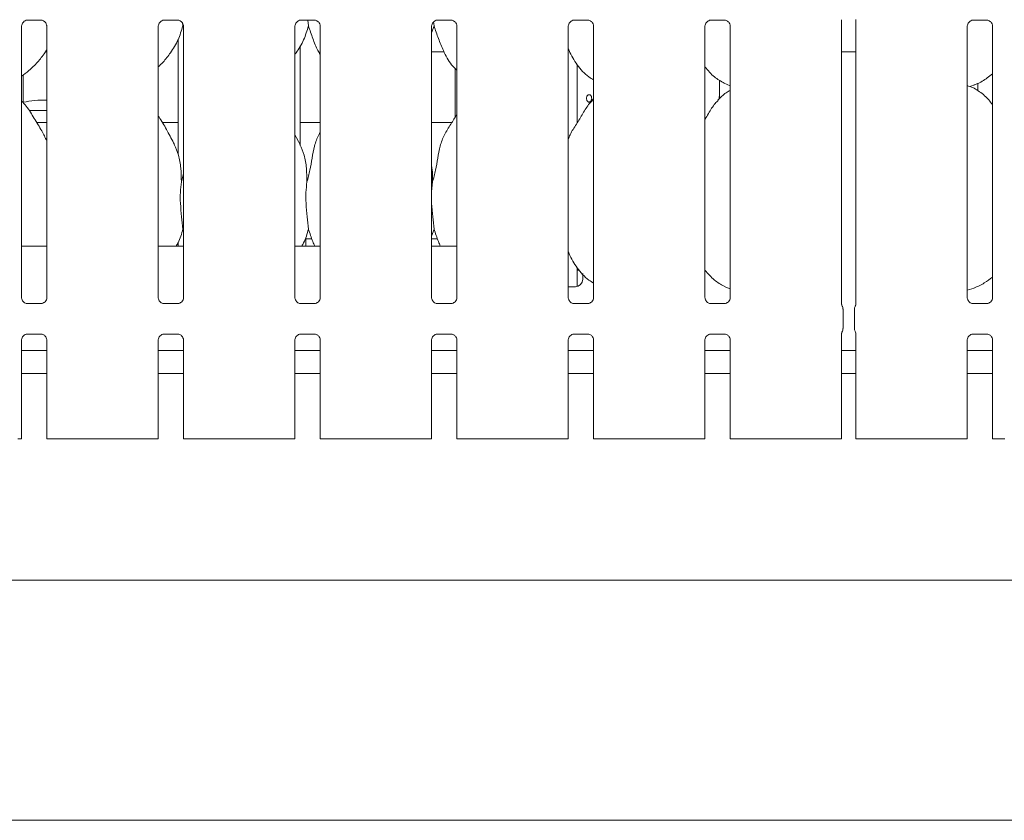
# Model space of a CAD drawing. Units: millimetres. Extents: x 5 to 415, y -14 to 292.
# Drawn here: x 48 to 69, y 78 to 96 of the extents above; entities that cross this region are included whole.
import ezdxf

# ---------------------------------------------------------------- set-up
doc = ezdxf.new("R2010")
doc.units = ezdxf.units.MM

msp = doc.modelspace()

# ---------------------------------------------------------------- linework, layer by layer
at = {"color": 7, "linetype": 'Continuous', "lineweight": 15}
for p, q in [((47.83322, 89.68429), (47.83322, 95.56192)), ((47.96071, 95.69373), (48.25469, 95.69373)), ((48.26192, 95.6939), (48.25469, 95.69422)), ((48.38059, 95.56227), (48.38059, 89.68464)), ((50.79322, 89.68429), (50.79322, 95.56192)), ((50.92071, 95.69373), (51.21469, 95.69373)), ((51.22192, 95.6939), (51.21469, 95.69422)), ((51.32009, 95.62716), (51.32606, 95.56863)), ((51.34059, 95.52724), (51.32606, 95.56863)), ((51.34059, 95.56227), (51.34059, 89.68464)), ((53.75322, 89.68429), (53.75322, 95.56192)), ((53.88071, 95.69373), (54.17469, 95.69373)), ((54.03329, 95.69373), (54.04605, 95.56863)), ((54.18192, 95.6939), (54.17469, 95.69422)), ((54.30059, 95.56227), (54.30059, 89.68464)), ((56.76606, 95.56863), (56.71322, 95.41547)), ((56.71322, 89.68429), (56.71322, 95.56192)), ((56.7573, 95.65442), (56.76606, 95.56863)), ((56.84071, 95.69373), (57.13469, 95.69373)), ((57.14192, 95.6939), (57.13469, 95.69422)), ((57.26059, 95.56227), (57.26059, 89.68464)), ((59.67322, 89.68429), (59.67322, 95.56192)), ((59.80071, 95.69373), (60.09469, 95.69373)), ((60.10192, 95.6939), (60.09469, 95.69422)), ((60.22059, 95.56227), (60.22059, 89.68464)), ((62.63322, 89.68429), (62.63322, 95.56192)), ((62.76071, 95.69373), (63.05469, 95.69373)), ((63.06192, 95.6939), (63.05469, 95.69422)), ((63.18059, 95.56227), (63.18059, 89.68464)), ((65.59322, 89.53532), (65.59322, 95.70384)), ((65.90059, 95.70628), (65.90059, 89.53535)), ((68.31322, 89.68429), (68.31322, 95.56192)), ((68.4407, 95.69373), (68.73469, 95.69373)), ((68.74192, 95.6939), (68.73469, 95.69422)), ((68.86059, 95.56227), (68.86059, 89.68464)), ((51.2269, 95.2812), (51.2269, 92.78072)), ((53.86691, 92.97941), (53.86691, 95.13962)), ((48.35097, 95.01065), (48.38059, 95.01065)), ((56.71322, 95.01065), (56.98366, 95.01065)), ((65.59322, 95.01065), (65.90059, 95.01065)), ((59.86691, 93.46875), (59.86691, 94.72823)), ((47.8669, 93.9042), (47.8669, 94.50371)), ((57.22691, 94.64417), (57.22691, 93.59964)), ((62.95006, 94.03928), (62.95006, 94.39366)), ((63.04775, 94.32722), (63.18059, 94.26998)), ((68.36086, 94.25706), (68.4605, 94.28637)), ((68.54375, 94.32636), (68.54375, 94.15936)), ((62.94146, 94.03928), (62.95006, 94.03928)), ((62.94146, 93.98341), (62.94146, 94.03928)), ((62.94882, 94.03928), (62.94882, 93.99009)), ((60.22059, 93.98263), (60.19303, 93.95763)), ((48.38059, 93.73528), (47.99567, 93.73528)), ((48.38059, 93.47928), (48.15914, 93.47928)), ((51.2269, 93.47928), (50.87914, 93.47928)), ((54.30059, 93.47928), (53.86691, 93.47928)), ((57.15334, 93.47928), (56.71322, 93.47928)), ((59.87334, 93.47928), (59.86691, 93.47928)), ((53.86395, 92.99636), (53.75322, 93.20962)), ((51.29447, 92.18762), (51.34059, 92.37122)), ((56.73447, 92.18762), (56.71322, 91.97149)), ((51.34059, 91.12724), (51.32606, 91.16863)), ((56.76606, 91.16863), (56.71322, 91.01547)), ((51.2269, 90.8812), (51.2269, 90.79928)), ((54.11956, 90.95928), (53.9869, 90.95928)), ((53.9869, 90.79928), (53.9869, 90.95928)), ((56.83957, 90.95928), (56.71322, 90.95928)), ((48.38059, 90.79928), (47.83322, 90.79928)), ((51.34059, 90.79928), (50.79322, 90.79928)), ((54.30059, 90.79928), (53.75322, 90.79928)), ((57.26059, 90.79928), (56.71322, 90.79928)), ((59.86691, 89.92436), (59.86691, 90.32823)), ((59.86691, 90.27928), (59.91335, 90.27928)), ((59.98691, 90.20232), (59.98691, 90.07928)), ((59.67322, 89.91928), (59.8269, 89.91928)), ((63.04775, 89.92722), (63.18059, 89.86998)), ((68.31322, 89.84304), (68.4605, 89.88637)), ((47.95188, 89.55266), (47.95912, 89.55234)), ((48.2531, 89.55283), (47.95912, 89.55283)), ((50.91188, 89.55266), (50.91912, 89.55234)), ((51.2131, 89.55283), (50.91912, 89.55283)), ((53.87188, 89.55266), (53.87912, 89.55234)), ((54.1731, 89.55283), (53.87912, 89.55283)), ((56.83188, 89.55266), (56.83912, 89.55234)), ((57.1331, 89.55283), (56.83912, 89.55283)), ((59.79188, 89.55266), (59.79912, 89.55234)), ((60.0931, 89.55283), (59.79912, 89.55283)), ((62.75188, 89.55266), (62.75912, 89.55234)), ((63.0531, 89.55283), (62.75912, 89.55283)), ((65.62262, 89.01021), (65.62262, 89.43635)), ((65.87119, 89.43635), (65.87119, 89.01021)), ((68.43189, 89.55266), (68.43912, 89.55234)), ((68.7331, 89.55283), (68.43912, 89.55283)), ((47.83322, 86.62328), (47.83322, 88.76192)), ((47.96071, 88.89373), (48.25469, 88.89373)), ((48.26192, 88.8939), (48.25469, 88.89422)), ((48.38059, 88.76227), (48.38059, 86.62328)), ((50.79322, 86.62328), (50.79322, 88.76192)), ((50.92071, 88.89373), (51.21469, 88.89373)), ((51.22192, 88.8939), (51.21469, 88.89422)), ((51.34059, 88.76227), (51.34059, 86.62328)), ((53.75322, 86.62328), (53.75322, 88.76192)), ((53.88071, 88.89373), (54.17469, 88.89373)), ((54.18192, 88.8939), (54.17469, 88.89422)), ((54.30059, 88.76227), (54.30059, 86.62328)), ((56.71322, 86.62328), (56.71322, 88.76192)), ((56.84071, 88.89373), (57.13469, 88.89373)), ((57.14192, 88.8939), (57.13469, 88.89422)), ((57.26059, 88.76227), (57.26059, 86.62328)), ((59.67322, 86.62328), (59.67322, 88.76192)), ((59.80071, 88.89373), (60.09469, 88.89373)), ((60.10192, 88.8939), (60.09469, 88.89422)), ((60.22059, 88.76227), (60.22059, 86.62328)), ((62.63322, 86.62328), (62.63322, 88.76192)), ((62.76071, 88.89373), (63.05469, 88.89373)), ((63.06192, 88.8939), (63.05469, 88.89422)), ((63.18059, 88.76227), (63.18059, 86.62328)), ((65.59322, 86.62328), (65.59322, 88.9112)), ((65.90059, 88.91125), (65.90059, 86.62328)), ((68.31322, 86.62328), (68.31322, 88.76192)), ((68.4407, 88.89373), (68.73469, 88.89373)), ((68.74192, 88.8939), (68.73469, 88.89422)), ((68.86059, 88.76227), (68.86059, 86.62328)), ((48.38059, 88.53528), (47.83322, 88.53528)), ((51.34059, 88.53528), (50.79322, 88.53528)), ((54.30059, 88.53528), (53.75322, 88.53528)), ((57.26059, 88.53528), (56.71322, 88.53528)), ((60.22059, 88.53528), (59.67322, 88.53528)), ((63.18059, 88.53528), (62.63322, 88.53528)), ((65.90059, 88.53528), (65.59322, 88.53528)), ((68.86059, 88.53528), (68.31322, 88.53528)), ((48.38059, 88.03928), (47.83322, 88.03928)), ((51.34059, 88.03928), (50.79322, 88.03928)), ((54.30059, 88.03928), (53.75322, 88.03928)), ((57.26059, 88.03928), (56.71322, 88.03928)), ((60.22059, 88.03928), (59.67322, 88.03928)), ((63.18059, 88.03928), (62.63322, 88.03928)), ((65.90059, 88.03928), (65.59322, 88.03928)), ((68.86059, 88.03928), (68.31322, 88.03928)), ((47.83322, 86.62328), (47.75322, 86.62328)), ((48.46059, 86.62328), (48.38059, 86.62328)), ((48.64867, 86.62328), (48.46059, 86.62328)), ((48.70524, 86.62328), (48.64867, 86.62328)), ((48.70524, 86.62328), (49.13435, 86.62328)), ((49.13435, 86.62328), (50.03945, 86.62328)), ((50.03945, 86.62328), (50.46857, 86.62328)), ((50.52514, 86.62328), (50.46857, 86.62328)), ((50.71322, 86.62328), (50.52514, 86.62328)), ((50.79322, 86.62328), (50.71322, 86.62328)), ((51.42059, 86.62328), (51.34059, 86.62328)), ((51.60867, 86.62328), (51.42059, 86.62328)), ((51.66524, 86.62328), (51.60867, 86.62328)), ((51.66524, 86.62328), (52.09435, 86.62328)), ((52.09435, 86.62328), (52.99945, 86.62328)), ((52.99945, 86.62328), (53.42857, 86.62328)), ((53.48514, 86.62328), (53.42857, 86.62328)), ((53.67322, 86.62328), (53.48514, 86.62328)), ((53.75322, 86.62328), (53.67322, 86.62328)), ((54.38059, 86.62328), (54.30059, 86.62328)), ((54.56867, 86.62328), (54.38059, 86.62328)), ((54.62524, 86.62328), (54.56867, 86.62328)), ((54.62524, 86.62328), (55.05435, 86.62328)), ((55.05435, 86.62328), (55.95945, 86.62328)), ((55.95945, 86.62328), (56.38857, 86.62328)), ((56.44514, 86.62328), (56.38857, 86.62328)), ((56.63322, 86.62328), (56.44514, 86.62328)), ((56.71322, 86.62328), (56.63322, 86.62328)), ((57.34059, 86.62328), (57.26059, 86.62328)), ((57.52867, 86.62328), (57.34059, 86.62328)), ((57.58524, 86.62328), (57.52867, 86.62328)), ((57.58524, 86.62328), (58.01435, 86.62328)), ((58.01435, 86.62328), (58.91945, 86.62328)), ((58.91945, 86.62328), (59.34857, 86.62328)), ((59.40514, 86.62328), (59.34857, 86.62328)), ((59.59322, 86.62328), (59.40514, 86.62328)), ((59.67322, 86.62328), (59.59322, 86.62328)), ((60.30059, 86.62328), (60.22059, 86.62328)), ((60.48867, 86.62328), (60.30059, 86.62328)), ((60.54524, 86.62328), (60.48867, 86.62328)), ((60.54524, 86.62328), (60.97435, 86.62328)), ((60.97435, 86.62328), (61.87945, 86.62328)), ((61.87945, 86.62328), (62.30857, 86.62328)), ((62.36514, 86.62328), (62.30857, 86.62328)), ((62.55322, 86.62328), (62.36514, 86.62328)), ((62.63322, 86.62328), (62.55322, 86.62328)), ((63.26059, 86.62328), (63.18059, 86.62328)), ((63.44867, 86.62328), (63.26059, 86.62328)), ((63.50524, 86.62328), (63.44867, 86.62328)), ((63.50524, 86.62328), (63.93435, 86.62328)), ((63.93435, 86.62328), (64.83945, 86.62328)), ((64.83945, 86.62328), (65.26857, 86.62328)), ((65.32514, 86.62328), (65.26857, 86.62328)), ((65.51322, 86.62328), (65.32514, 86.62328)), ((65.59322, 86.62328), (65.51322, 86.62328)), ((65.98059, 86.62328), (65.90059, 86.62328)), ((66.16867, 86.62328), (65.98059, 86.62328)), ((66.22524, 86.62328), (66.16867, 86.62328)), ((66.22524, 86.62328), (66.65436, 86.62328)), ((66.65436, 86.62328), (67.55945, 86.62328)), ((67.55945, 86.62328), (67.98857, 86.62328)), ((68.04514, 86.62328), (67.98857, 86.62328)), ((68.23322, 86.62328), (68.04514, 86.62328)), ((68.31322, 86.62328), (68.23322, 86.62328)), ((68.94059, 86.62328), (68.86059, 86.62328)), ((69.12867, 86.62328), (68.94059, 86.62328)), ((36.30691, 83.55928), (174.3869, 83.55928)), ((174.3869, 78.35928), (36.30691, 78.35928))]:
    msp.add_line(p, q, dxfattribs=at)
for centre, radius, start, end in [((48.2869, 91.95928), 2, 87.31513, 102.130916), ((59.8269, 90.07928), 0.16, 270, 0)]:
    msp.add_arc(centre, radius, start, end, dxfattribs=at)
for points, knots in [([(47.83329, 95.56136), (47.83327, 95.56179), (47.83295, 95.56813), (47.83629, 95.59478), (47.85307, 95.63441), (47.88964, 95.67226), (47.92856, 95.6899), (47.9538, 95.69373), (47.95957, 95.6937), (47.9617, 95.69369)], [0, 0, 0, 0, 0.00936646, 0.13721739, 0.35864785, 0.60513306, 0.81750183, 0.93281138, 1, 1, 1, 1]), ([(47.96071, 95.69383), (47.96029, 95.69379), (47.95791, 95.6936), (47.95471, 95.69381), (47.95215, 95.69389), (47.95188, 95.6939)], [0, 0, 0, 0, 0.15997348, 0.91352765, 1, 1, 1, 1]), ([(48.25396, 95.69364), (48.25579, 95.69362), (48.26133, 95.69355), (48.28258, 95.69058), (48.30042, 95.68156), (48.31114, 95.67614)], [0, 0, 0, 0, 0.16556071, 0.4987426, 1, 1, 1, 1]), ([(48.31114, 95.67614), (48.31235, 95.67563), (48.33066, 95.66793), (48.35828, 95.63764), (48.37832, 95.5939), (48.37995, 95.57026), (48.38057, 95.56121)], [0, 0, 0, 0, 0.02847765, 0.42876375, 0.78124534, 1, 1, 1, 1]), ([(50.79329, 95.56136), (50.79327, 95.56179), (50.79295, 95.56813), (50.79629, 95.59478), (50.81307, 95.63441), (50.84964, 95.67226), (50.88856, 95.6899), (50.9138, 95.69373), (50.91957, 95.6937), (50.9217, 95.69369)], [0, 0, 0, 0, 0.00936646, 0.13721739, 0.35864785, 0.60513306, 0.81750183, 0.93281138, 1, 1, 1, 1]), ([(51.32606, 95.56863), (51.29589, 95.46627), (51.23501, 95.25972), (51.07279, 95.00311), (50.92644, 94.80762), (50.82842, 94.71386), (50.79322, 94.6802)], [0, 0, 0, 0, 0.30362844, 0.61270511, 0.86092703, 1, 1, 1, 1]), ([(50.92071, 95.69383), (50.92029, 95.69379), (50.91791, 95.6936), (50.91471, 95.69381), (50.91215, 95.69389), (50.91188, 95.6939)], [0, 0, 0, 0, 0.15997348, 0.91352765, 1, 1, 1, 1]), ([(51.21396, 95.69364), (51.21579, 95.69362), (51.22133, 95.69355), (51.24258, 95.69058), (51.26042, 95.68156), (51.27113, 95.67614)], [0, 0, 0, 0, 0.16556881, 0.498767, 1, 1, 1, 1]), ([(51.27113, 95.67614), (51.27235, 95.67563), (51.29067, 95.66794), (51.31828, 95.63764), (51.33832, 95.5939), (51.33995, 95.57026), (51.34057, 95.56121)], [0, 0, 0, 0, 0.0285015, 0.42877778, 0.78125071, 1, 1, 1, 1]), ([(53.75329, 95.56136), (53.75327, 95.56179), (53.75295, 95.56813), (53.75629, 95.59478), (53.77307, 95.63441), (53.80964, 95.67226), (53.84856, 95.6899), (53.8738, 95.69373), (53.87957, 95.6937), (53.8817, 95.69369)], [0, 0, 0, 0, 0.00936646, 0.13721739, 0.35864785, 0.60513306, 0.81750183, 0.93281138, 1, 1, 1, 1]), ([(54.04605, 95.56863), (54.01534, 95.46675), (53.95335, 95.26116), (53.8368, 95.06216), (53.7614, 94.96721), (53.75322, 94.95691)], [0, 0, 0, 0, 0.46689133, 0.94216273, 1, 1, 1, 1]), ([(53.88071, 95.69383), (53.88029, 95.69379), (53.87791, 95.6936), (53.87471, 95.69381), (53.87215, 95.69389), (53.87188, 95.6939)], [0, 0, 0, 0, 0.15997348, 0.91352765, 1, 1, 1, 1]), ([(54.30059, 94.94676), (54.28339, 94.97538), (54.21731, 95.08538), (54.14063, 95.29772), (54.07774, 95.47789), (54.04605, 95.56863)], [0, 0, 0, 0, 0.14863248, 0.57117728, 1, 1, 1, 1]), ([(54.17396, 95.69364), (54.17579, 95.69362), (54.18133, 95.69355), (54.20258, 95.69058), (54.22042, 95.68156), (54.23113, 95.67614)], [0, 0, 0, 0, 0.16556881, 0.498767, 1, 1, 1, 1]), ([(54.23113, 95.67614), (54.23235, 95.67563), (54.25067, 95.66794), (54.27828, 95.63764), (54.29832, 95.5939), (54.29995, 95.57026), (54.30057, 95.56121)], [0, 0, 0, 0, 0.0285015, 0.42877778, 0.78125071, 1, 1, 1, 1]), ([(56.71329, 95.56136), (56.71327, 95.56179), (56.71295, 95.56813), (56.71629, 95.59478), (56.73307, 95.63441), (56.76964, 95.67226), (56.80856, 95.6899), (56.8338, 95.69373), (56.83957, 95.6937), (56.8417, 95.69369)], [0, 0, 0, 0, 0.00936646, 0.13721739, 0.35864785, 0.60513306, 0.81750183, 0.93281138, 1, 1, 1, 1]), ([(57.26059, 94.60893), (57.22133, 94.64718), (57.09735, 94.76797), (56.9763, 95.01187), (56.85829, 95.29623), (56.79695, 95.47739), (56.76606, 95.56863)], [0, 0, 0, 0, 0.15020902, 0.4743785, 0.73525202, 1, 1, 1, 1]), ([(56.84071, 95.69383), (56.84029, 95.69379), (56.83791, 95.6936), (56.83471, 95.69381), (56.83215, 95.69389), (56.83188, 95.6939)], [0, 0, 0, 0, 0.15997348, 0.91352765, 1, 1, 1, 1]), ([(57.13396, 95.69364), (57.13579, 95.69362), (57.14133, 95.69355), (57.16258, 95.69058), (57.18042, 95.68156), (57.19113, 95.67614)], [0, 0, 0, 0, 0.16556881, 0.498767, 1, 1, 1, 1]), ([(57.19113, 95.67614), (57.19235, 95.67563), (57.21067, 95.66794), (57.23828, 95.63764), (57.25832, 95.5939), (57.25995, 95.57026), (57.26057, 95.56121)], [0, 0, 0, 0, 0.0285015, 0.42877778, 0.78125071, 1, 1, 1, 1]), ([(59.67329, 95.56136), (59.67327, 95.56179), (59.67295, 95.56813), (59.67629, 95.59478), (59.69307, 95.63441), (59.72964, 95.67226), (59.76856, 95.6899), (59.7938, 95.69373), (59.79957, 95.6937), (59.8017, 95.69369)], [0, 0, 0, 0, 0.00936646, 0.13721739, 0.35864785, 0.60513306, 0.81750183, 0.93281138, 1, 1, 1, 1]), ([(59.80071, 95.69383), (59.80029, 95.69379), (59.79791, 95.6936), (59.79471, 95.69381), (59.79215, 95.69389), (59.79188, 95.6939)], [0, 0, 0, 0, 0.15997348, 0.91352765, 1, 1, 1, 1]), ([(60.09396, 95.69364), (60.09579, 95.69362), (60.10133, 95.69355), (60.12258, 95.69058), (60.14042, 95.68156), (60.15113, 95.67614)], [0, 0, 0, 0, 0.16556881, 0.498767, 1, 1, 1, 1]), ([(60.15113, 95.67614), (60.15235, 95.67563), (60.17067, 95.66794), (60.19828, 95.63764), (60.21832, 95.5939), (60.21995, 95.57026), (60.22057, 95.56121)], [0, 0, 0, 0, 0.0285015, 0.42877778, 0.78125071, 1, 1, 1, 1]), ([(62.63329, 95.56136), (62.63327, 95.56179), (62.63295, 95.56813), (62.63629, 95.59478), (62.65307, 95.63441), (62.68964, 95.67226), (62.72856, 95.6899), (62.7538, 95.69373), (62.75957, 95.6937), (62.7617, 95.69369)], [0, 0, 0, 0, 0.00936646, 0.13721739, 0.35864785, 0.60513306, 0.81750183, 0.93281138, 1, 1, 1, 1]), ([(62.76071, 95.69383), (62.76029, 95.69379), (62.75791, 95.6936), (62.75471, 95.69381), (62.75215, 95.69389), (62.75188, 95.6939)], [0, 0, 0, 0, 0.15997348, 0.91352765, 1, 1, 1, 1]), ([(63.05396, 95.69364), (63.05579, 95.69362), (63.06133, 95.69355), (63.08258, 95.69058), (63.10042, 95.68156), (63.11113, 95.67614)], [0, 0, 0, 0, 0.16556881, 0.498767, 1, 1, 1, 1]), ([(63.11113, 95.67614), (63.11235, 95.67563), (63.13067, 95.66794), (63.15828, 95.63764), (63.17832, 95.5939), (63.17995, 95.57026), (63.18057, 95.56121)], [0, 0, 0, 0, 0.0285015, 0.42877778, 0.78125071, 1, 1, 1, 1]), ([(68.31329, 95.56136), (68.31327, 95.56179), (68.31295, 95.56813), (68.31629, 95.59478), (68.33307, 95.63441), (68.36964, 95.67226), (68.40856, 95.6899), (68.43381, 95.69373), (68.43958, 95.6937), (68.4417, 95.69369)], [0, 0, 0, 0, 0.00936643, 0.13721692, 0.35864663, 0.6051246, 0.81749265, 0.932816, 1, 1, 1, 1]), ([(68.4407, 95.69383), (68.44029, 95.69379), (68.43791, 95.6936), (68.4347, 95.69381), (68.43215, 95.69389), (68.43189, 95.6939)], [0, 0, 0, 0, 0.15983912, 0.9136989, 1, 1, 1, 1]), ([(68.73396, 95.69364), (68.73579, 95.69362), (68.74133, 95.69355), (68.76258, 95.69058), (68.78042, 95.68156), (68.79114, 95.67614)], [0, 0, 0, 0, 0.16556476, 0.4987548, 1, 1, 1, 1]), ([(68.79114, 95.67614), (68.79235, 95.67563), (68.81066, 95.66794), (68.83828, 95.63764), (68.85832, 95.5939), (68.85995, 95.57026), (68.86057, 95.56121)], [0, 0, 0, 0, 0.02848986, 0.42876499, 0.78124582, 1, 1, 1, 1]), ([(48.38059, 95.06096), (48.36662, 95.03638), (48.30969, 94.93627), (48.17911, 94.78164), (48.01209, 94.60798), (47.88775, 94.51753), (47.83322, 94.47786)], [0, 0, 0, 0, 0.10516745, 0.42847901, 0.74934854, 1, 1, 1, 1]), ([(60.22059, 94.39966), (60.18617, 94.4202), (60.04719, 94.50314), (59.86053, 94.71912), (59.72904, 94.93808), (59.6789, 95.0612), (59.67322, 95.07517)], [0, 0, 0, 0, 0.13583743, 0.54853659, 0.94880393, 1, 1, 1, 1]), ([(63.05163, 94.32932), (62.97789, 94.37056), (62.81667, 94.46072), (62.69774, 94.6025), (62.63322, 94.67942)], [0, 0, 0, 0, 0.45744238, 1, 1, 1, 1]), ([(68.86059, 94.52956), (68.82325, 94.50017), (68.71696, 94.41651), (68.58195, 94.33119), (68.47766, 94.29762), (68.45711, 94.29101)], [0, 0, 0, 0, 0.30305033, 0.862647723, 1, 1, 1, 1]), ([(68.86059, 93.86655), (68.80646, 93.93294), (68.69346, 94.07156), (68.50909, 94.19751), (68.3738, 94.25956), (68.32127, 94.26842), (68.3102, 94.27029)], [0, 0, 0, 0, 0.36834205, 0.76900833, 0.95129142, 1, 1, 1, 1]), ([(60.18047, 93.99928), (60.17981, 94.00827), (60.17849, 94.02624), (60.16822, 94.05017), (60.15328, 94.06838), (60.13493, 94.07881), (60.11555, 94.08027), (60.09731, 94.07262), (60.08215, 94.05672), (60.07159, 94.03434), (60.06663, 94.008), (60.06774, 93.9807), (60.07482, 93.9555), (60.08718, 93.93521), (60.10368, 93.92214), (60.12259, 93.91775), (60.14184, 93.92255), (60.15921, 93.93598), (60.17249, 93.95653), (60.1795, 93.97888), (60.1802, 93.99357), (60.18047, 93.99928)], [0, 0, 0, 0, 0.05362085, 0.10724081, 0.16092316, 0.2146439, 0.26830192, 0.32188727, 0.37550592, 0.42921142, 0.48292083, 0.53654859, 0.59013435, 0.64378592, 0.69750444, 0.75118742, 0.80479215, 0.85838849, 0.91206983, 0.96579096, 1, 1, 1, 1]), ([(63.18059, 94.17236), (63.1503, 94.15558), (63.04811, 94.09893), (62.96882, 94.01599), (62.91303, 93.95763)], [0, 0, 0, 0, 0.29635632, 1, 1, 1, 1]), ([(48.38059, 93.07987), (48.34509, 93.15073), (48.2646, 93.31141), (48.10978, 93.55918), (47.97456, 93.79118), (47.8672, 93.90563), (47.83322, 93.94185)], [0, 0, 0, 0, 0.24736059, 0.56097582, 0.86102577, 1, 1, 1, 1]), ([(59.67322, 93.10985), (59.68525, 93.14417), (59.72674, 93.26252), (59.85294, 93.43912), (59.98976, 93.66624), (60.09135, 93.85121), (60.17792, 93.93242), (60.19972, 93.95287)], [0, 0, 0, 0, 0.10897742, 0.37580617, 0.64437316, 0.9104397, 1, 1, 1, 1]), ([(62.63322, 93.54453), (62.65878, 93.58564), (62.73101, 93.70182), (62.81125, 93.85128), (62.8979, 93.93244), (62.91972, 93.95287)], [0, 0, 0, 0, 0.290688236, 0.821374833, 1, 1, 1, 1]), ([(51.14396, 92.99636), (51.0942, 93.09479), (50.99915, 93.28283), (50.87756, 93.49128), (50.80468, 93.60078), (50.79322, 93.61801)], [0, 0, 0, 0, 0.48070169, 0.91832318, 1, 1, 1, 1]), ([(56.73447, 92.18762), (56.75749, 92.27301), (56.8036, 92.444), (56.84582, 92.70643), (56.89017, 92.96748), (56.98384, 93.21784), (57.12844, 93.4348), (57.21738, 93.58283), (57.26059, 93.65475)], [0, 0, 0, 0, 0.16814546, 0.33667876, 0.50541067, 0.67131909, 0.84029211, 1, 1, 1, 1]), ([(54.01446, 92.18762), (54.03753, 92.27299), (54.0837, 92.44394), (54.1254, 92.70666), (54.17172, 92.96663), (54.23517, 93.15342), (54.29085, 93.24333), (54.30059, 93.25906)], [0, 0, 0, 0, 0.23799811, 0.47654518, 0.71537337, 0.95020663, 1, 1, 1, 1]), ([(51.14007, 92.99638), (51.17371, 92.92213), (51.24752, 92.75918), (51.28789, 92.48196), (51.29226, 92.28635), (51.29447, 92.18762)], [0, 0, 0, 0, 0.29305176, 0.6431433, 1, 1, 1, 1]), ([(53.86007, 92.99638), (53.89371, 92.92213), (53.96752, 92.75918), (54.00788, 92.48196), (54.01226, 92.28635), (54.01446, 92.18762)], [0, 0, 0, 0, 0.29305357, 0.64314371, 1, 1, 1, 1]), ([(56.71322, 92.53183), (56.71619, 92.51588), (56.73729, 92.40267), (56.73577, 92.287), (56.73447, 92.18762)], [0, 0, 0, 0, 0.14090846, 1, 1, 1, 1]), ([(51.29447, 92.18762), (51.28528, 92.11262), (51.26678, 91.96157), (51.27183, 91.71127), (51.29906, 91.4303), (51.3171, 91.25545), (51.32606, 91.16863)], [0, 0, 0, 0, 0.224206765, 0.45156022, 0.727679853, 1, 1, 1, 1]), ([(54.01446, 92.18762), (54.00528, 92.11262), (53.98678, 91.96157), (53.99182, 91.71127), (54.01907, 91.4303), (54.0371, 91.25545), (54.04605, 91.16863)], [0, 0, 0, 0, 0.224206776, 0.451560241, 0.727680265, 1, 1, 1, 1]), ([(56.71322, 91.85416), (56.71307, 91.81177), (56.7126, 91.67468), (56.73998, 91.42998), (56.7574, 91.25535), (56.76606, 91.16863)], [0, 0, 0, 0, 0.18393785, 0.59479569, 1, 1, 1, 1]), ([(51.32606, 91.16863), (51.29913, 91.06468), (51.26552, 90.93492), (51.19588, 90.82178), (51.18203, 90.79928)], [0, 0, 0, 0, 0.80113127, 1, 1, 1, 1]), ([(54.04605, 91.16863), (54.01913, 91.06468), (53.98553, 90.93492), (53.91588, 90.82178), (53.90203, 90.79928)], [0, 0, 0, 0, 0.80113049, 1, 1, 1, 1]), ([(54.18184, 90.79928), (54.16822, 90.83151), (54.11714, 90.9524), (54.07613, 91.07714), (54.04605, 91.16863)], [0, 0, 0, 0, 0.26657594, 1, 1, 1, 1]), ([(56.90184, 90.79928), (56.88822, 90.83151), (56.83714, 90.9524), (56.79613, 91.07714), (56.76606, 91.16863)], [0, 0, 0, 0, 0.26657701, 1, 1, 1, 1]), ([(60.22059, 89.99737), (60.18621, 90.01873), (60.04844, 90.10433), (59.86015, 90.31854), (59.72905, 90.53809), (59.67891, 90.6612), (59.67322, 90.67517)], [0, 0, 0, 0, 0.13704537, 0.54916764, 0.94887549, 1, 1, 1, 1]), ([(63.04676, 89.92774), (62.97485, 89.96983), (62.81656, 90.0625), (62.69795, 90.20283), (62.63322, 90.27942)], [0, 0, 0, 0, 0.454223713, 1, 1, 1, 1]), ([(68.86059, 90.1289), (68.80247, 90.08387), (68.67742, 89.98698), (68.53288, 89.92242), (68.45553, 89.88787)], [0, 0, 0, 0, 0.46478791, 1, 1, 1, 1]), ([(47.90281, 89.57036), (47.90155, 89.57089), (47.88319, 89.5786), (47.85552, 89.60891), (47.83549, 89.65266), (47.83386, 89.6763), (47.83324, 89.68535)], [0, 0, 0, 0, 0.02952878, 0.42937614, 0.78147985, 1, 1, 1, 1]), ([(47.95985, 89.55292), (47.95801, 89.55294), (47.95248, 89.55301), (47.93128, 89.55597), (47.91348, 89.56497), (47.90281, 89.57036)], [0, 0, 0, 0, 0.16589305, 0.49980123, 1, 1, 1, 1]), ([(48.31633, 89.57378), (48.30397, 89.56697), (48.28416, 89.55605), (48.26069, 89.55295), (48.25527, 89.55292), (48.25356, 89.55292)], [0, 0, 0, 0, 0.53069221, 0.85103411, 1, 1, 1, 1]), ([(48.38051, 89.6852), (48.38054, 89.68477), (48.38088, 89.67843), (48.37754, 89.65162), (48.36045, 89.61324), (48.33516, 89.5822), (48.31772, 89.5744), (48.31633, 89.57378)], [0, 0, 0, 0, 0.0149524, 0.21903921, 0.57253001, 0.96596038, 1, 1, 1, 1]), ([(50.86281, 89.57036), (50.86155, 89.57089), (50.84319, 89.5786), (50.81552, 89.60891), (50.79549, 89.65266), (50.79386, 89.6763), (50.79324, 89.68535)], [0, 0, 0, 0, 0.02952878, 0.42937614, 0.78147985, 1, 1, 1, 1]), ([(50.91985, 89.55292), (50.91801, 89.55294), (50.91248, 89.55301), (50.89128, 89.55597), (50.87348, 89.56497), (50.86281, 89.57036)], [0, 0, 0, 0, 0.16589305, 0.49980123, 1, 1, 1, 1]), ([(51.27633, 89.57378), (51.26397, 89.56697), (51.24416, 89.55605), (51.22069, 89.55295), (51.21527, 89.55292), (51.21356, 89.55292)], [0, 0, 0, 0, 0.53069221, 0.85103411, 1, 1, 1, 1]), ([(51.34051, 89.6852), (51.34054, 89.68477), (51.34088, 89.67843), (51.33754, 89.65162), (51.32045, 89.61324), (51.29516, 89.5822), (51.27772, 89.5744), (51.27633, 89.57378)], [0, 0, 0, 0, 0.0149524, 0.21903921, 0.57253001, 0.96596038, 1, 1, 1, 1]), ([(53.82281, 89.57036), (53.82155, 89.57089), (53.80319, 89.5786), (53.77552, 89.60891), (53.75549, 89.65266), (53.75386, 89.6763), (53.75324, 89.68535)], [0, 0, 0, 0, 0.02952878, 0.42937614, 0.78147985, 1, 1, 1, 1]), ([(53.87985, 89.55292), (53.87801, 89.55294), (53.87248, 89.55301), (53.85128, 89.55597), (53.83348, 89.56497), (53.82281, 89.57036)], [0, 0, 0, 0, 0.16589305, 0.49980123, 1, 1, 1, 1]), ([(54.23633, 89.57378), (54.22397, 89.56697), (54.20416, 89.55605), (54.18069, 89.55295), (54.17527, 89.55292), (54.17356, 89.55292)], [0, 0, 0, 0, 0.53069221, 0.85103411, 1, 1, 1, 1]), ([(54.30051, 89.6852), (54.30054, 89.68477), (54.30088, 89.67843), (54.29754, 89.65162), (54.28045, 89.61324), (54.25516, 89.5822), (54.23772, 89.5744), (54.23633, 89.57378)], [0, 0, 0, 0, 0.0149524, 0.21903921, 0.57253001, 0.96596038, 1, 1, 1, 1]), ([(56.78281, 89.57036), (56.78155, 89.57089), (56.76319, 89.5786), (56.73552, 89.60891), (56.71549, 89.65266), (56.71386, 89.6763), (56.71324, 89.68535)], [0, 0, 0, 0, 0.02952878, 0.42937614, 0.78147985, 1, 1, 1, 1]), ([(56.83985, 89.55292), (56.83801, 89.55294), (56.83248, 89.55301), (56.81128, 89.55597), (56.79348, 89.56497), (56.78281, 89.57036)], [0, 0, 0, 0, 0.16589305, 0.49980123, 1, 1, 1, 1]), ([(57.19633, 89.57378), (57.18397, 89.56697), (57.16416, 89.55605), (57.14069, 89.55295), (57.13527, 89.55292), (57.13356, 89.55292)], [0, 0, 0, 0, 0.53069221, 0.85103411, 1, 1, 1, 1]), ([(57.26051, 89.6852), (57.26054, 89.68477), (57.26088, 89.67843), (57.25754, 89.65162), (57.24045, 89.61324), (57.21516, 89.5822), (57.19772, 89.5744), (57.19633, 89.57378)], [0, 0, 0, 0, 0.0149524, 0.21903921, 0.57253001, 0.96596038, 1, 1, 1, 1]), ([(59.74281, 89.57036), (59.74155, 89.57089), (59.72319, 89.5786), (59.69552, 89.60891), (59.67549, 89.65266), (59.67386, 89.6763), (59.67324, 89.68535)], [0, 0, 0, 0, 0.02952878, 0.42937614, 0.78147985, 1, 1, 1, 1]), ([(59.79985, 89.55292), (59.79801, 89.55294), (59.79248, 89.55301), (59.77128, 89.55597), (59.75348, 89.56497), (59.74281, 89.57036)], [0, 0, 0, 0, 0.16589305, 0.49980123, 1, 1, 1, 1]), ([(60.15633, 89.57378), (60.14397, 89.56697), (60.12416, 89.55605), (60.10069, 89.55295), (60.09527, 89.55292), (60.09356, 89.55292)], [0, 0, 0, 0, 0.53069221, 0.85103411, 1, 1, 1, 1]), ([(60.22051, 89.6852), (60.22054, 89.68477), (60.22088, 89.67843), (60.21754, 89.65162), (60.20045, 89.61324), (60.17516, 89.5822), (60.15772, 89.5744), (60.15633, 89.57378)], [0, 0, 0, 0, 0.0149524, 0.21903921, 0.57253001, 0.96596038, 1, 1, 1, 1]), ([(62.70281, 89.57036), (62.70155, 89.57089), (62.68319, 89.5786), (62.65552, 89.60891), (62.63549, 89.65266), (62.63386, 89.6763), (62.63324, 89.68535)], [0, 0, 0, 0, 0.02952878, 0.42937614, 0.78147985, 1, 1, 1, 1]), ([(62.75985, 89.55292), (62.75801, 89.55294), (62.75248, 89.55301), (62.73128, 89.55597), (62.71348, 89.56497), (62.70281, 89.57036)], [0, 0, 0, 0, 0.16589305, 0.49980123, 1, 1, 1, 1]), ([(63.11633, 89.57378), (63.10397, 89.56697), (63.08416, 89.55605), (63.06069, 89.55295), (63.05527, 89.55292), (63.05356, 89.55292)], [0, 0, 0, 0, 0.53069221, 0.85103411, 1, 1, 1, 1]), ([(63.18051, 89.6852), (63.18054, 89.68477), (63.18088, 89.67843), (63.17754, 89.65162), (63.16045, 89.61324), (63.13516, 89.5822), (63.11772, 89.5744), (63.11633, 89.57378)], [0, 0, 0, 0, 0.0149524, 0.21903921, 0.57253001, 0.96596038, 1, 1, 1, 1]), ([(68.38281, 89.57036), (68.38155, 89.57089), (68.36318, 89.57859), (68.33553, 89.60892), (68.31549, 89.65266), (68.31386, 89.6763), (68.31324, 89.68535)], [0, 0, 0, 0, 0.02955289, 0.42938437, 0.78148301, 1, 1, 1, 1]), ([(68.43985, 89.55292), (68.43801, 89.55294), (68.43248, 89.55301), (68.41128, 89.55597), (68.39348, 89.56497), (68.38281, 89.57036)], [0, 0, 0, 0, 0.16592458, 0.49983977, 1, 1, 1, 1]), ([(68.79633, 89.57378), (68.78397, 89.56697), (68.76416, 89.55605), (68.74069, 89.55295), (68.73528, 89.55292), (68.73356, 89.55292)], [0, 0, 0, 0, 0.5306818, 0.85103081, 1, 1, 1, 1]), ([(68.86052, 89.6852), (68.86054, 89.68477), (68.86085, 89.67843), (68.85756, 89.65162), (68.84044, 89.61324), (68.81517, 89.5822), (68.79772, 89.5744), (68.79633, 89.57378)], [0, 0, 0, 0, 0.0149514, 0.21903597, 0.57251178, 0.96594802, 1, 1, 1, 1]), ([(48.2531, 89.55273), (48.25352, 89.55277), (48.2559, 89.55295), (48.2591, 89.55274), (48.26166, 89.55267), (48.26192, 89.55266)], [0, 0, 0, 0, 0.15963725, 0.91353574, 1, 1, 1, 1]), ([(51.2131, 89.55273), (51.21352, 89.55277), (51.2159, 89.55295), (51.2191, 89.55274), (51.22166, 89.55267), (51.22192, 89.55266)], [0, 0, 0, 0, 0.15963725, 0.91353574, 1, 1, 1, 1]), ([(54.1731, 89.55273), (54.17352, 89.55277), (54.1759, 89.55295), (54.1791, 89.55274), (54.18166, 89.55267), (54.18192, 89.55266)], [0, 0, 0, 0, 0.15963725, 0.91353574, 1, 1, 1, 1]), ([(57.1331, 89.55273), (57.13352, 89.55277), (57.1359, 89.55295), (57.1391, 89.55274), (57.14166, 89.55267), (57.14192, 89.55266)], [0, 0, 0, 0, 0.15963725, 0.91353574, 1, 1, 1, 1]), ([(60.0931, 89.55273), (60.09352, 89.55277), (60.0959, 89.55295), (60.0991, 89.55274), (60.10166, 89.55267), (60.10192, 89.55266)], [0, 0, 0, 0, 0.15963725, 0.91353574, 1, 1, 1, 1]), ([(63.0531, 89.55273), (63.05352, 89.55277), (63.0559, 89.55295), (63.0591, 89.55274), (63.06166, 89.55267), (63.06192, 89.55266)], [0, 0, 0, 0, 0.15963725, 0.91353574, 1, 1, 1, 1]), ([(65.60665, 89.49639), (65.60665, 89.49639), (65.60665, 89.49639), (65.60665, 89.4964), (65.60663, 89.49642), (65.60659, 89.49649), (65.59961, 89.50795), (65.59396, 89.52536), (65.59319, 89.5381), (65.59319, 89.53774), (65.59319, 89.53766)], [0, 0, 0, 0, 0.00006037, 0.00056277, 0.00116459, 0.00215145, 0.0044188, 0.68135368, 0.92587737, 1, 1, 1, 1]), ([(65.60663, 89.49641), (65.60796, 89.49405), (65.61388, 89.48348), (65.62109, 89.46333), (65.62201, 89.44495), (65.62245, 89.43595)], [0, 0, 0, 0, 0.12790329, 0.57327077, 1, 1, 1, 1]), ([(65.87136, 89.43595), (65.8718, 89.44495), (65.87272, 89.46334), (65.87993, 89.48348), (65.88585, 89.49405), (65.88717, 89.49641)], [0, 0, 0, 0, 0.42688554, 0.8720966, 1, 1, 1, 1]), ([(65.90062, 89.53811), (65.90062, 89.53817), (65.9006, 89.53889), (65.90052, 89.53364), (65.89855, 89.52293), (65.8948, 89.51152), (65.89086, 89.50306), (65.88866, 89.49898), (65.88762, 89.49718), (65.88735, 89.49671), (65.8872, 89.49645), (65.88715, 89.49637), (65.88714, 89.49636), (65.88714, 89.49635), (65.88714, 89.49635)], [0, 0, 0, 0, 0.01661853, 0.22994177, 0.49046736, 0.75124362, 0.89426061, 0.96854024, 0.98736724, 0.99445323, 0.99823834, 0.99917238, 0.99974229, 1, 1, 1, 1]), ([(68.7331, 89.55273), (68.73352, 89.55277), (68.7359, 89.55295), (68.7391, 89.55274), (68.74166, 89.55267), (68.74192, 89.55266)], [0, 0, 0, 0, 0.159830785, 0.913703321, 1, 1, 1, 1]), ([(65.59322, 88.90864), (65.59321, 88.90922), (65.5932, 88.91057), (65.59501, 88.92384), (65.59947, 88.93669), (65.60473, 88.94686), (65.60607, 88.94916), (65.60664, 88.95015), (65.60667, 88.9502), (65.60667, 88.95021), (65.60667, 88.95021), (65.60667, 88.95021)], [0, 0, 0, 0, 0.18535929, 0.43176549, 0.85609227, 0.94898122, 0.99691427, 0.99855156, 0.99937962, 0.99990206, 1, 1, 1, 1]), ([(65.60663, 88.95015), (65.60796, 88.95251), (65.61387, 88.96308), (65.6211, 88.98322), (65.62201, 89.00161), (65.62245, 89.01061)], [0, 0, 0, 0, 0.12790238, 0.5731212, 1, 1, 1, 1]), ([(65.87136, 89.01061), (65.8718, 89.00161), (65.87271, 88.98323), (65.87993, 88.96308), (65.88585, 88.95251), (65.88717, 88.95015)], [0, 0, 0, 0, 0.42672923, 0.87209671, 1, 1, 1, 1]), ([(65.88716, 88.95017), (65.88716, 88.95017), (65.88716, 88.95017), (65.88716, 88.95016), (65.88718, 88.95014), (65.88722, 88.95007), (65.89412, 88.93842), (65.89987, 88.92123), (65.90061, 88.90845), (65.90061, 88.90882), (65.90061, 88.9089)], [0, 0, 0, 0, 0.00006037, 0.00056277, 0.00116459, 0.00215144, 0.0044386, 0.68135389, 0.92587742, 1, 1, 1, 1]), ([(47.83329, 88.76136), (47.83327, 88.76179), (47.83295, 88.76813), (47.83629, 88.79478), (47.85307, 88.83441), (47.88964, 88.87226), (47.92856, 88.8899), (47.9538, 88.89373), (47.95957, 88.8937), (47.9617, 88.89369)], [0, 0, 0, 0, 0.00936643, 0.13721683, 0.35865457, 0.60513222, 0.81750382, 0.93281166, 1, 1, 1, 1]), ([(47.96071, 88.89383), (47.96029, 88.89379), (47.95791, 88.89361), (47.95471, 88.89382), (47.95215, 88.89389), (47.95188, 88.8939)], [0, 0, 0, 0, 0.159965161, 0.913532052, 1, 1, 1, 1]), ([(48.25396, 88.89364), (48.25579, 88.89362), (48.26133, 88.89355), (48.28258, 88.89058), (48.30042, 88.88156), (48.31114, 88.87614)], [0, 0, 0, 0, 0.16555853, 0.49873706, 1, 1, 1, 1]), ([(48.31114, 88.87614), (48.31235, 88.87563), (48.33066, 88.86793), (48.35828, 88.83764), (48.37832, 88.7939), (48.37995, 88.77026), (48.38057, 88.76121)], [0, 0, 0, 0, 0.028478, 0.42876911, 0.78124261, 1, 1, 1, 1]), ([(50.79329, 88.76136), (50.79327, 88.76179), (50.79295, 88.76813), (50.79629, 88.79478), (50.81307, 88.83441), (50.84964, 88.87226), (50.88856, 88.8899), (50.9138, 88.89373), (50.91957, 88.8937), (50.9217, 88.89369)], [0, 0, 0, 0, 0.00936643, 0.13721683, 0.35865457, 0.60513222, 0.81750382, 0.93281166, 1, 1, 1, 1]), ([(50.92071, 88.89383), (50.92029, 88.89379), (50.91791, 88.89361), (50.91471, 88.89382), (50.91215, 88.89389), (50.91188, 88.8939)], [0, 0, 0, 0, 0.159965161, 0.913532052, 1, 1, 1, 1]), ([(51.21396, 88.89364), (51.21579, 88.89362), (51.22133, 88.89355), (51.24258, 88.89058), (51.26042, 88.88156), (51.27113, 88.87614)], [0, 0, 0, 0, 0.16556663, 0.49876146, 1, 1, 1, 1]), ([(51.27113, 88.87614), (51.27235, 88.87563), (51.29067, 88.86794), (51.31828, 88.83764), (51.33832, 88.7939), (51.33995, 88.77026), (51.34057, 88.76121)], [0, 0, 0, 0, 0.02850186, 0.42878314, 0.78124798, 1, 1, 1, 1]), ([(53.75329, 88.76136), (53.75327, 88.76179), (53.75295, 88.76813), (53.75629, 88.79478), (53.77307, 88.83441), (53.80964, 88.87226), (53.84856, 88.8899), (53.8738, 88.89373), (53.87957, 88.8937), (53.8817, 88.89369)], [0, 0, 0, 0, 0.00936643, 0.13721683, 0.35865457, 0.60513222, 0.81750382, 0.93281166, 1, 1, 1, 1]), ([(53.88071, 88.89383), (53.88029, 88.89379), (53.87791, 88.89361), (53.87471, 88.89382), (53.87215, 88.89389), (53.87188, 88.8939)], [0, 0, 0, 0, 0.159965161, 0.913532052, 1, 1, 1, 1]), ([(54.17396, 88.89364), (54.17579, 88.89362), (54.18133, 88.89355), (54.20258, 88.89058), (54.22042, 88.88156), (54.23113, 88.87614)], [0, 0, 0, 0, 0.16556663, 0.49876146, 1, 1, 1, 1]), ([(54.23113, 88.87614), (54.23235, 88.87563), (54.25067, 88.86794), (54.27828, 88.83764), (54.29832, 88.7939), (54.29995, 88.77026), (54.30057, 88.76121)], [0, 0, 0, 0, 0.02850186, 0.42878314, 0.78124798, 1, 1, 1, 1]), ([(56.71329, 88.76136), (56.71327, 88.76179), (56.71295, 88.76813), (56.71629, 88.79478), (56.73307, 88.83441), (56.76964, 88.87226), (56.80856, 88.8899), (56.8338, 88.89373), (56.83957, 88.8937), (56.8417, 88.89369)], [0, 0, 0, 0, 0.00936643, 0.13721683, 0.35865457, 0.60513222, 0.81750382, 0.93281166, 1, 1, 1, 1]), ([(56.84071, 88.89383), (56.84029, 88.89379), (56.83791, 88.89361), (56.83471, 88.89382), (56.83215, 88.89389), (56.83188, 88.8939)], [0, 0, 0, 0, 0.159965161, 0.913532052, 1, 1, 1, 1]), ([(57.13396, 88.89364), (57.13579, 88.89362), (57.14133, 88.89355), (57.16258, 88.89058), (57.18042, 88.88156), (57.19113, 88.87614)], [0, 0, 0, 0, 0.16556663, 0.49876146, 1, 1, 1, 1]), ([(57.19113, 88.87614), (57.19235, 88.87563), (57.21067, 88.86794), (57.23828, 88.83764), (57.25832, 88.7939), (57.25995, 88.77026), (57.26057, 88.76121)], [0, 0, 0, 0, 0.02850186, 0.42878314, 0.78124798, 1, 1, 1, 1]), ([(59.67329, 88.76136), (59.67327, 88.76179), (59.67295, 88.76813), (59.67629, 88.79478), (59.69307, 88.83441), (59.72964, 88.87226), (59.76856, 88.8899), (59.7938, 88.89373), (59.79957, 88.8937), (59.8017, 88.89369)], [0, 0, 0, 0, 0.00936643, 0.13721683, 0.35865457, 0.60513222, 0.81750382, 0.93281166, 1, 1, 1, 1]), ([(59.80071, 88.89383), (59.80029, 88.89379), (59.79791, 88.89361), (59.79471, 88.89382), (59.79215, 88.89389), (59.79188, 88.8939)], [0, 0, 0, 0, 0.159965161, 0.913532052, 1, 1, 1, 1]), ([(60.09396, 88.89364), (60.09579, 88.89362), (60.10133, 88.89355), (60.12258, 88.89058), (60.14042, 88.88156), (60.15113, 88.87614)], [0, 0, 0, 0, 0.16556663, 0.49876146, 1, 1, 1, 1]), ([(60.15113, 88.87614), (60.15235, 88.87563), (60.17067, 88.86794), (60.19828, 88.83764), (60.21832, 88.7939), (60.21995, 88.77026), (60.22057, 88.76121)], [0, 0, 0, 0, 0.02850186, 0.42878314, 0.78124798, 1, 1, 1, 1]), ([(62.63329, 88.76136), (62.63327, 88.76179), (62.63295, 88.76813), (62.63629, 88.79478), (62.65307, 88.83441), (62.68964, 88.87226), (62.72856, 88.8899), (62.7538, 88.89373), (62.75957, 88.8937), (62.7617, 88.89369)], [0, 0, 0, 0, 0.00936643, 0.13721683, 0.35865457, 0.60513222, 0.81750382, 0.93281166, 1, 1, 1, 1]), ([(62.76071, 88.89383), (62.76029, 88.89379), (62.75791, 88.89361), (62.75471, 88.89382), (62.75215, 88.89389), (62.75188, 88.8939)], [0, 0, 0, 0, 0.159965161, 0.913532052, 1, 1, 1, 1]), ([(63.05396, 88.89364), (63.05579, 88.89362), (63.06133, 88.89355), (63.08258, 88.89058), (63.10042, 88.88156), (63.11113, 88.87614)], [0, 0, 0, 0, 0.16556663, 0.49876146, 1, 1, 1, 1]), ([(63.11113, 88.87614), (63.11235, 88.87563), (63.13067, 88.86794), (63.15828, 88.83764), (63.17832, 88.7939), (63.17995, 88.77026), (63.18057, 88.76121)], [0, 0, 0, 0, 0.02850186, 0.42878314, 0.78124798, 1, 1, 1, 1]), ([(68.31329, 88.76136), (68.31327, 88.76179), (68.31295, 88.76813), (68.31629, 88.79478), (68.33307, 88.83441), (68.36964, 88.87226), (68.40856, 88.8899), (68.43381, 88.89373), (68.43958, 88.8937), (68.4417, 88.89369)], [0, 0, 0, 0, 0.009366394, 0.137216359, 0.358653342, 0.605123766, 0.817494639, 0.932816273, 1, 1, 1, 1]), ([(68.4407, 88.89383), (68.44029, 88.89379), (68.43791, 88.89361), (68.4347, 88.89382), (68.43215, 88.89389), (68.43189, 88.8939)], [0, 0, 0, 0, 0.159830785, 0.913703321, 1, 1, 1, 1]), ([(68.73396, 88.89364), (68.73579, 88.89362), (68.74133, 88.89355), (68.76258, 88.89058), (68.78042, 88.88156), (68.79114, 88.87614)], [0, 0, 0, 0, 0.16556258, 0.49874926, 1, 1, 1, 1]), ([(68.79114, 88.87614), (68.79235, 88.87563), (68.81066, 88.86794), (68.83828, 88.83764), (68.85832, 88.7939), (68.85995, 88.77026), (68.86057, 88.76121)], [0, 0, 0, 0, 0.02849022, 0.42877035, 0.78124308, 1, 1, 1, 1])]:
    msp.add_open_spline(points, degree=3, knots=knots, dxfattribs=at)

doc.saveas('drawing.dxf')
